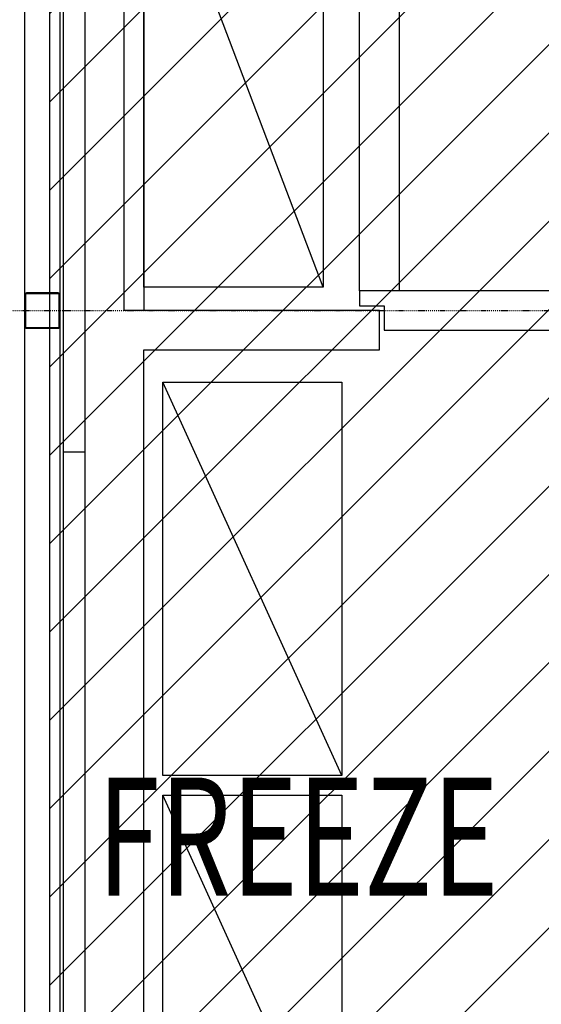
# Model space of a CAD drawing. Extents: x -12918 to 94749, y -46877 to 51700.
# Drawn here: x 6675 to 7999, y 7825 to 10327 of the extents above; entities that cross this region are included whole.
import ezdxf

# ---------------------------------------------------------------- set-up
doc = ezdxf.new("R2010")
doc.units = 0
doc.linetypes.add('X-2791-F$0$EDG-1DOT-2', pattern=[5, 2, -1.4, 0.2, -1.4])
for name, color, linetype in [('NOT-HATCH', 72, 'CONTINUOUS'), ('NOT-HBORD', 255, 'CONTINUOUS'), ('X-2791-F$0$A-AREA-IDEN', 31, 'CONTINUOUS'), ('X-2791-F$0$A-FLOR-1', 11, 'CONTINUOUS'), ('X-2791-F$0$A-GENM-2', 11, 'CONTINUOUS'), ('X-2791-F$0$A-GENM-HDLN', 11, 'CONTINUOUS'), ('X-2791-F$0$A-WALL', 8, 'CONTINUOUS'), ('X-2791-F$0$A-WALL-1', 8, 'CONTINUOUS'), ('X-2791-F$0$A-WALL-2', 8, 'CONTINUOUS'), ('X-2791-F$0$Q-SPCQ-HDLN', 11, 'CONTINUOUS'), ('X-2791-F$0$S-COLS-2', 8, 'CONTINUOUS'), ('X-2791-F$0$S-COLS-4', 8, 'CONTINUOUS'), ('X-2791-F$0$S-GRID-1', 133, 'X-2791-F$0$EDG-1DOT-2'), ('X-XREF', 7, 'CONTINUOUS')]:
    doc.layers.add(name, color=color, linetype=linetype)
doc.styles.add('X-2791-F$0$EDG', font='edg.shx', dxfattribs={"width": 0.9})

# ---------------------------------------------------------------- blocks, each defined once
blk = doc.blocks.new('X-2791-F')
at = {"layer": 'X-2791-F$0$A-FLOR-1'}
blk.add_line((6990.1, 14507.5), (6990.1, 9587.5), dxfattribs=at)
at = {"layer": 'X-2791-F$0$A-GENM-2'}
for p, q in [((8538.1, 9637.5), (7538.1, 9637.5)), ((7538.1, 9637.5), (7538.1, 9599.5)), ((7538.1, 9599.5), (7600.1, 9599.5)), ((7600.1, 9599.5), (7600.1, 9537.5)), ((7600.1, 9537.5), (8476.1, 9537.5))]:
    blk.add_line(p, q, dxfattribs=at)
at = {"layer": 'X-2791-F$0$A-GENM-HDLN'}
for p, q in [((7538.1, 9637.5), (7538.1, 10587.5)), ((7638.1, 10587.5), (7638.1, 9637.5)), ((7638.1, 9637.5), (7538.1, 9637.5))]:
    blk.add_line(p, q, dxfattribs=at)
blk.add_arc((7538.1, 9587.5), 1000, 0, 90, dxfattribs=at)
at = {"layer": 'X-2791-F$0$A-WALL'}
for p, q in [((6687.1, 17122), (6687.1, 9627.5)), ((6777.1, 9627.5), (6777.1, 15909)), ((6687.1, 9547.5), (6687.1, 7099.5)), ((6777.1, 7104.5), (6777.1, 9547.5))]:
    blk.add_line(p, q, dxfattribs=at)
at = {"layer": 'X-2791-F$0$A-WALL-1'}
blk.add_line((6786.1, 9228.7), (6840.1, 9228.7), dxfattribs=at)
at = {"layer": 'X-2791-F$0$A-WALL-2'}
for p, q in [((6786.1, 7113.5), (6786.1, 17140)), ((6840.1, 14607.5), (6840.1, 7167.5)), ((6940.1, 9587.5), (6940.1, 14507.5)), ((7588.1, 9587.5), (6940.1, 9587.5)), ((7588.1, 9487.5), (7588.1, 9587.5)), ((6990.1, 9487.5), (7588.1, 9487.5)), ((6990.1, 7317.5), (6990.1, 9487.5))]:
    blk.add_line(p, q, dxfattribs=at)
at = {"layer": 'X-2791-F$0$Q-SPCQ-HDLN'}
for p, q in [((7445.1, 9647.5), (6990.1, 10847.5)), ((6990.1, 9647.5), (6990.1, 10847.5)), ((7445.1, 10847.5), (7445.1, 9647.5)), ((7445.1, 9647.5), (6990.1, 9647.5)), ((7493.1, 8406), (7038.1, 9406)), ((7038.1, 9406), (7493.1, 9406)), ((7038.1, 8406), (7038.1, 9406)), ((7493.1, 9406), (7493.1, 8406)), ((7493.1, 8406), (7038.1, 8406)), ((7493.1, 7356), (7038.1, 8356)), ((7038.1, 8356), (7493.1, 8356)), ((7038.1, 7356), (7038.1, 8356)), ((7493.1, 8356), (7493.1, 7356))]:
    blk.add_line(p, q, dxfattribs=at)
at = {"layer": 'X-2791-F$0$S-COLS-2'}
for p, q in [((6689.6, 9627.5), (6689.6, 9547.5)), ((6772.1, 9630), (6692.1, 9630)), ((6774.6, 9547.5), (6774.6, 9627.5)), ((6692.1, 9545), (6772.1, 9545))]:
    blk.add_line(p, q, dxfattribs=at)
for centre, start, end in [((6692.1, 9627.5), 90, 180), ((6772.1, 9627.5), 0, 90), ((6692.1, 9547.5), 180, 270), ((6772.1, 9547.5), 270, 0)]:
    blk.add_arc(centre, 2.5, start, end, dxfattribs=at)
at = {"layer": 'X-2791-F$0$S-COLS-4'}
for p, q in [((6687.1, 9627.5), (6687.1, 9547.5)), ((6772.1, 9632.5), (6692.1, 9632.5)), ((6777.1, 9547.5), (6777.1, 9627.5)), ((6692.1, 9542.5), (6772.1, 9542.5))]:
    blk.add_line(p, q, dxfattribs=at)
for centre, radius, start, end in [((6692.1, 9627.5), 5, 90, 180), ((6692.1, 9627.5), 2.5, 90, 180), ((6772.1, 9627.5), 5, 0, 90), ((6772.1, 9627.5), 2.5, 0, 90), ((6692.1, 9547.5), 5, 180, 270), ((6692.1, 9547.5), 2.5, 180, 270), ((6772.1, 9547.5), 2.5, 270, 0), ((6772.1, 9547.5), 5, 270, 0)]:
    blk.add_arc(centre, radius, start, end, dxfattribs=at)
at = {"layer": 'X-2791-F$0$S-GRID-1'}
blk.add_line((-1817.9, 9587.5), (74700.2, 9587.5), dxfattribs=at)
at = {"layer": 'X-2791-F$0$A-AREA-IDEN', "style": 'X-2791-F$0$EDG', "width": 0.7}
blk.add_text('FREEZE', height=300, dxfattribs=at).set_placement((6872, 8101))

msp = doc.modelspace()

# ---------------------------------------------------------------- hatches: boundary and pattern name
at = {"layer": 'NOT-HATCH'}
h = msp.add_hatch(dxfattribs=at)
h.set_pattern_fill('ANSI31', color=256, scale=50)
h.paths.add_polyline_path([(6750, 23950), (6750, 7050), (17650, 7050), (17650, 17400), (16650, 17400), (16650, 18550), (11500, 18550), (11500, 23950)])
edge = h.paths.add_edge_path(flags=16)
edge.add_arc((11950, 14800), 550, 0, 360)

# ---------------------------------------------------------------- linework, layer by layer
at = {"layer": 'NOT-HBORD', "color": 1}
msp.add_lwpolyline([(6750, 23950), (6750, 7050), (17650, 7050), (17650, 17400), (16650, 17400), (16650, 18550), (11500, 18550), (11500, 23950)], close=True, dxfattribs=at)

# ---------------------------------------------------------------- block references
at = {"layer": 'X-XREF'}
msp.add_blockref('X-2791-F', (0, 0), dxfattribs=at)

doc.saveas('drawing.dxf')
